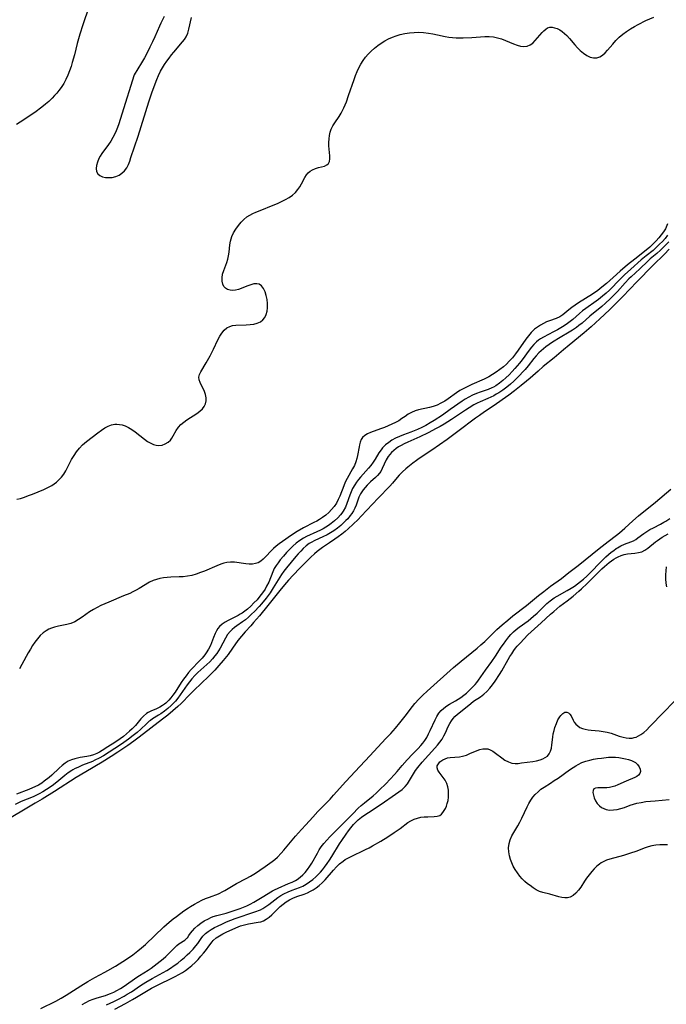
# Model space of a CAD drawing. Extents: x 1663120 to 1671322, y 2781009 to 2789211.
# Drawn here: x 1664583 to 1664847, y 2784413 to 2784816 of the extents above; entities that cross this region are included whole.
import ezdxf

# ---------------------------------------------------------------- set-up
doc = ezdxf.new("R2010")
doc.units = 0

msp = doc.modelspace()

# ---------------------------------------------------------------- linework, layer by layer
at = {"layer": 'WIL_018_Contours', "color": 0}
for points in [[(1664611.19, 2784821.04, 232), (1664608.69, 2784813.8, 232), (1664607.51, 2784810.03, 232), (1664606.97, 2784808.13, 232), (1664606.47, 2784806.22, 232), (1664605.3, 2784801.49, 232), (1664604.43, 2784798.35, 232), (1664603.96, 2784796.8, 232), (1664603.32, 2784794.96, 232), (1664602.62, 2784793.16, 232), (1664601.83, 2784791.42, 232), (1664600.94, 2784789.75, 232), (1664600.44, 2784788.93, 232), (1664599.91, 2784788.14, 232), (1664598.99, 2784786.95, 232), (1664598.09, 2784785.89, 232), (1664597.15, 2784784.85, 232), (1664596.18, 2784783.83, 232), (1664594.82, 2784782.48, 232), (1664593.45, 2784781.28, 232), (1664592, 2784780.13, 232), (1664589.06, 2784777.98, 232), (1664587.59, 2784776.95, 232), (1664584.61, 2784774.94, 232), (1664581.56, 2784773.01, 232)], [(1664581.81, 2784619.73, 232), (1664583.26, 2784620.08, 232), (1664584.9, 2784620.6, 232), (1664586.56, 2784621.21, 232), (1664588.22, 2784621.87, 232), (1664592.74, 2784623.76, 232), (1664594.41, 2784624.52, 232), (1664596.01, 2784625.38, 232), (1664597.02, 2784626.05, 232), (1664597.98, 2784626.78, 232), (1664599.09, 2784627.75, 232), (1664600.08, 2784628.8, 232), (1664600.94, 2784629.93, 232), (1664601.74, 2784631.32, 232), (1664603.28, 2784634.38, 232), (1664604.17, 2784635.99, 232), (1664605.14, 2784637.58, 232), (1664606.19, 2784639.13, 232), (1664607.33, 2784640.6, 232), (1664608.58, 2784641.96, 232), (1664609.37, 2784642.7, 232), (1664610.2, 2784643.39, 232), (1664614.9, 2784646.96, 232), (1664616.33, 2784647.98, 232), (1664617.77, 2784648.9, 232), (1664619.1, 2784649.59, 232), (1664620.44, 2784650.11, 232), (1664621.8, 2784650.4, 232), (1664622.66, 2784650.45, 232), (1664623.77, 2784650.37, 232), (1664624.89, 2784650.15, 232), (1664626, 2784649.79, 232), (1664627.44, 2784649.09, 232), (1664628.85, 2784648.21, 232), (1664630.15, 2784647.26, 232), (1664633.98, 2784644.25, 232), (1664635.26, 2784643.36, 232), (1664636.56, 2784642.62, 232), (1664637.67, 2784642.14, 232), (1664638.79, 2784641.84, 232), (1664639.89, 2784641.73, 232), (1664641.22, 2784641.89, 232), (1664642.47, 2784642.35, 232), (1664643.61, 2784643.04, 232), (1664644.59, 2784643.96, 232), (1664645.2, 2784644.75, 232), (1664645.73, 2784645.62, 232), (1664646.95, 2784647.87, 232), (1664647.81, 2784649.16, 232), (1664648.82, 2784650.25, 232), (1664649.99, 2784651.25, 232), (1664651.28, 2784652.18, 232), (1664655.32, 2784654.85, 232), (1664656.55, 2784655.77, 232), (1664657.63, 2784656.76, 232), (1664658.41, 2784657.71, 232), (1664658.95, 2784658.75, 232), (1664659.23, 2784659.97, 232), (1664659.23, 2784661.24, 232), (1664658.97, 2784662.53, 232), (1664658.49, 2784663.82, 232), (1664656.68, 2784667.48, 232), (1664656.29, 2784668.63, 232), (1664656.19, 2784669.73, 232), (1664656.45, 2784670.77, 232), (1664656.97, 2784671.82, 232), (1664659.24, 2784675.54, 232), (1664660.87, 2784678.46, 232), (1664662.22, 2784681.14, 232), (1664664.03, 2784684.99, 232), (1664664.8, 2784686.45, 232), (1664665.64, 2784687.74, 232), (1664666.59, 2784688.87, 232), (1664667.64, 2784689.8, 232), (1664668.81, 2784690.46, 232), (1664670.01, 2784690.8, 232), (1664671.3, 2784690.95, 232), (1664675.62, 2784691.05, 232), (1664677.17, 2784691.18, 232), (1664678.67, 2784691.41, 232), (1664680.08, 2784691.78, 232), (1664681.35, 2784692.32, 232), (1664682.42, 2784693.07, 232), (1664683.22, 2784694.07, 232), (1664683.78, 2784695.28, 232), (1664684.15, 2784696.62, 232), (1664684.33, 2784698.07, 232), (1664684.31, 2784699.74, 232), (1664684.12, 2784701.43, 232), (1664683.76, 2784703.06, 232), (1664683.27, 2784704.58, 232), (1664682.63, 2784705.91, 232), (1664681.84, 2784706.98, 232), (1664680.86, 2784707.66, 232), (1664679.85, 2784707.87, 232), (1664678.71, 2784707.79, 232), (1664677.48, 2784707.5, 232), (1664676.2, 2784707.08, 232), (1664672.4, 2784705.6, 232), (1664671.18, 2784705.26, 232), (1664670.01, 2784705.11, 232), (1664668.95, 2784705.21, 232), (1664667.98, 2784705.53, 232), (1664667.14, 2784706.06, 232), (1664666.46, 2784706.77, 232), (1664665.98, 2784707.72, 232), (1664665.72, 2784708.98, 232), (1664665.71, 2784710.37, 232), (1664665.94, 2784711.82, 232), (1664666.4, 2784713.37, 232), (1664667.58, 2784716.57, 232), (1664668.01, 2784717.92, 232), (1664668.35, 2784719.31, 232), (1664668.59, 2784720.79, 232), (1664668.93, 2784723.78, 232), (1664669.17, 2784725.26, 232), (1664669.39, 2784726.22, 232), (1664669.69, 2784727.16, 232), (1664670.4, 2784728.76, 232), (1664671.31, 2784730.28, 232), (1664672.37, 2784731.73, 232), (1664673.53, 2784733.09, 232), (1664674.65, 2784734.21, 232), (1664675.86, 2784735.21, 232), (1664677, 2784735.94, 232), (1664678.22, 2784736.58, 232), (1664679.5, 2784737.16, 232), (1664681.24, 2784737.88, 232), (1664686.63, 2784739.97, 232), (1664688.41, 2784740.72, 232), (1664690.04, 2784741.48, 232), (1664691.61, 2784742.3, 232), (1664693.1, 2784743.2, 232), (1664694.49, 2784744.18, 232), (1664695.72, 2784745.27, 232), (1664696.7, 2784746.38, 232), (1664697.54, 2784747.56, 232), (1664698.25, 2784748.82, 232), (1664699.53, 2784751.3, 232), (1664700.26, 2784752.42, 232), (1664700.96, 2784753.23, 232), (1664701.76, 2784753.93, 232), (1664702.63, 2784754.49, 232), (1664703.87, 2784755.03, 232), (1664705.15, 2784755.41, 232), (1664706.41, 2784755.71, 232), (1664707.57, 2784756.04, 232), (1664708.55, 2784756.47, 232), (1664709.27, 2784757.1, 232), (1664709.64, 2784757.92, 232), (1664709.78, 2784758.96, 232), (1664709.77, 2784760.14, 232), (1664709.42, 2784764.29, 232), (1664709.39, 2784765.69, 232), (1664709.45, 2784767.1, 232), (1664709.62, 2784768.5, 232), (1664709.91, 2784769.86, 232), (1664710.36, 2784771.17, 232), (1664711.02, 2784772.5, 232), (1664711.83, 2784773.77, 232), (1664713.59, 2784776.3, 232), (1664714.42, 2784777.64, 232), (1664715.01, 2784778.75, 232), (1664715.55, 2784779.91, 232), (1664716.54, 2784782.33, 232), (1664717.47, 2784784.84, 232), (1664719.7, 2784791.45, 232), (1664720.3, 2784793.08, 232), (1664720.95, 2784794.69, 232), (1664721.68, 2784796.26, 232), (1664722.49, 2784797.73, 232), (1664723.39, 2784799.15, 232), (1664724.37, 2784800.5, 232), (1664725.45, 2784801.78, 232), (1664726.67, 2784803.03, 232), (1664727.99, 2784804.2, 232), (1664729.37, 2784805.28, 232), (1664730.81, 2784806.29, 232), (1664732.32, 2784807.21, 232), (1664733.82, 2784808, 232), (1664735.37, 2784808.7, 232), (1664736.96, 2784809.31, 232), (1664738.58, 2784809.81, 232), (1664740.46, 2784810.24, 232), (1664742.37, 2784810.53, 232), (1664744.29, 2784810.7, 232), (1664746.23, 2784810.73, 232), (1664748.15, 2784810.62, 232), (1664750.07, 2784810.39, 232), (1664751.97, 2784810.09, 232), (1664753.86, 2784809.72, 232), (1664756.93, 2784809.06, 232), (1664758.45, 2784808.78, 232), (1664759.97, 2784808.57, 232), (1664761.41, 2784808.48, 232), (1664764.28, 2784808.47, 232), (1664767.89, 2784808.57, 232), (1664769.68, 2784808.68, 232), (1664773.22, 2784808.98, 232), (1664774.96, 2784809, 232), (1664776.67, 2784808.84, 232), (1664778.35, 2784808.5, 232), (1664780, 2784808.03, 232), (1664781.6, 2784807.45, 232), (1664784.93, 2784805.96, 232), (1664786.39, 2784805.42, 232), (1664787.82, 2784805.04, 232), (1664789.19, 2784804.9, 232), (1664790.49, 2784805.06, 232), (1664791.66, 2784805.57, 232), (1664792.75, 2784806.36, 232), (1664793.78, 2784807.33, 232), (1664794.75, 2784808.41, 232), (1664796.6, 2784810.6, 232), (1664797.33, 2784811.39, 232), (1664798.07, 2784812.05, 232), (1664798.88, 2784812.53, 232), (1664799.77, 2784812.77, 232), (1664800.73, 2784812.79, 232), (1664801.74, 2784812.62, 232), (1664802.77, 2784812.27, 232), (1664803.81, 2784811.77, 232), (1664804.82, 2784811.11, 232), (1664805.82, 2784810.3, 232), (1664806.77, 2784809.38, 232), (1664807.86, 2784808.18, 232), (1664809.98, 2784805.66, 232), (1664811.06, 2784804.42, 232), (1664812.19, 2784803.28, 232), (1664813.52, 2784802.17, 232), (1664814.9, 2784801.26, 232), (1664816.3, 2784800.6, 232), (1664817.68, 2784800.24, 232), (1664819.02, 2784800.26, 232), (1664820.17, 2784800.68, 232), (1664821.27, 2784801.42, 232), (1664822.34, 2784802.37, 232), (1664823.4, 2784803.48, 232), (1664825.57, 2784805.95, 232), (1664826.83, 2784807.34, 232), (1664828.17, 2784808.69, 232), (1664829.6, 2784809.95, 232), (1664831.11, 2784811.07, 232), (1664832.7, 2784812.1, 232), (1664834.35, 2784813.06, 232), (1664835.92, 2784813.91, 232), (1664839.09, 2784815.5, 232), (1664842.25, 2784816.95, 232)], [(1664629.71, 2784793.28, 230), (1664624.7, 2784777.19, 230), (1664623.41, 2784773.23, 230), (1664622.93, 2784771.85, 230), (1664622.41, 2784770.49, 230), (1664621.83, 2784769.17, 230), (1664621.04, 2784767.67, 230), (1664620.16, 2784766.22, 230), (1664619.22, 2784764.82, 230), (1664616.57, 2784761.1, 230), (1664615.89, 2784760.09, 230), (1664615.31, 2784759.07, 230), (1664614.72, 2784757.67, 230), (1664614.35, 2784756.28, 230), (1664614.23, 2784754.97, 230), (1664614.37, 2784753.78, 230), (1664614.84, 2784752.8, 230), (1664615.65, 2784752.1, 230), (1664616.73, 2784751.63, 230), (1664618, 2784751.36, 230), (1664619.38, 2784751.28, 230), (1664620.8, 2784751.38, 230), (1664622.21, 2784751.7, 230), (1664623.55, 2784752.25, 230), (1664624.74, 2784753.05, 230), (1664625.79, 2784754.09, 230), (1664626.68, 2784755.31, 230), (1664627.36, 2784756.6, 230), (1664627.93, 2784757.99, 230), (1664628.44, 2784759.46, 230), (1664631.4, 2784768.27, 230), (1664635.79, 2784782.32, 230), (1664636.99, 2784785.99, 230), (1664638.28, 2784789.61, 230), (1664638.98, 2784791.39, 230), (1664639.73, 2784793.13, 230), (1664640.57, 2784794.82, 230), (1664641.36, 2784796.23, 230), (1664642.21, 2784797.59, 230), (1664643.11, 2784798.92, 230), (1664644.05, 2784800.21, 230), (1664645.03, 2784801.47, 230), (1664645.96, 2784802.59, 230), (1664649.58, 2784806.83, 230), (1664650.35, 2784807.86, 230), (1664651, 2784808.94, 230), (1664651.64, 2784810.43, 230), (1664652.11, 2784812.01, 230), (1664653.23, 2784816.76, 230)], [(1664642.01, 2784817.19, 230), (1664640.67, 2784814.49, 230), (1664640.1, 2784813.24, 230), (1664638.21, 2784808.84, 230), (1664637.26, 2784806.79, 230), (1664636.2, 2784804.6, 230), (1664635.08, 2784802.38, 230), (1664633.92, 2784800.23, 230), (1664632.77, 2784798.24, 230), (1664629.71, 2784793.28, 230)], [(1664847.95, 2784732.38, 232), (1664847.36, 2784730.98, 232), (1664847.05, 2784730.38, 232), (1664846.26, 2784729.09, 232), (1664845.36, 2784727.83, 232), (1664844.37, 2784726.62, 232), (1664843.3, 2784725.44, 232), (1664842.17, 2784724.31, 232), (1664840.64, 2784722.9, 232), (1664838.45, 2784721.11, 232), (1664834.49, 2784718, 232), (1664831.55, 2784715.59, 232), (1664828.58, 2784713.06, 232), (1664825.66, 2784710.48, 232), (1664822.94, 2784708.03, 232), (1664821.07, 2784706.44, 232), (1664819.37, 2784705.13, 232), (1664817.21, 2784703.64, 232), (1664811.45, 2784700.02, 232), (1664810.08, 2784699.12, 232), (1664808.78, 2784698.21, 232), (1664807.56, 2784697.28, 232), (1664805.86, 2784695.82, 232), (1664805.02, 2784695.14, 232), (1664804.25, 2784694.61, 232), (1664803.8, 2784694.34, 232), (1664802.42, 2784693.68, 232), (1664799.64, 2784692.76, 232), (1664798.41, 2784692.27, 232), (1664797.18, 2784691.67, 232), (1664795.96, 2784690.97, 232), (1664794.77, 2784690.19, 232), (1664793.55, 2784689.28, 232), (1664792.1, 2784687.89, 232), (1664790.98, 2784686.57, 232), (1664789.91, 2784685.16, 232), (1664786.8, 2784680.67, 232), (1664785.72, 2784679.18, 232), (1664784.5, 2784677.65, 232), (1664783.2, 2784676.19, 232), (1664782.02, 2784675, 232), (1664780.78, 2784673.88, 232), (1664779.36, 2784672.77, 232), (1664777.87, 2784671.73, 232), (1664776.34, 2784670.77, 232), (1664774.78, 2784669.87, 232), (1664772.9, 2784668.89, 232), (1664767.85, 2784666.61, 232), (1664766.19, 2784665.84, 232), (1664764.57, 2784665.03, 232), (1664763.01, 2784664.16, 232), (1664761.53, 2784663.22, 232), (1664758.24, 2784660.82, 232), (1664756.77, 2784659.86, 232), (1664755.24, 2784658.99, 232), (1664753.66, 2784658.22, 232), (1664752.04, 2784657.61, 232), (1664750.56, 2784657.21, 232), (1664746.1, 2784656.29, 232), (1664744.68, 2784655.87, 232), (1664743.24, 2784655.27, 232), (1664741.88, 2784654.52, 232), (1664740.57, 2784653.63, 232), (1664739.28, 2784652.7, 232), (1664737.95, 2784651.82, 232), (1664736.59, 2784651.08, 232), (1664735.17, 2784650.42, 232), (1664732.13, 2784649.13, 232), (1664730.54, 2784648.49, 232), (1664726.37, 2784647.01, 232), (1664725.14, 2784646.46, 232), (1664724.06, 2784645.81, 232), (1664723.18, 2784645, 232), (1664722.62, 2784644.12, 232), (1664722.22, 2784643.12, 232), (1664721.91, 2784642.01, 232), (1664721.72, 2784641.15, 232), (1664721.09, 2784637.66, 232), (1664720.8, 2784636.34, 232), (1664720.41, 2784635.04, 232), (1664719.8, 2784633.6, 232), (1664719.08, 2784632.19, 232), (1664716.87, 2784628.22, 232), (1664716.11, 2784626.69, 232), (1664715.51, 2784625.28, 232), (1664713.85, 2784620.99, 232), (1664713.22, 2784619.59, 232), (1664712.44, 2784618.14, 232), (1664711.54, 2784616.77, 232), (1664710.52, 2784615.5, 232), (1664709.35, 2784614.31, 232), (1664708.08, 2784613.24, 232), (1664706.73, 2784612.24, 232), (1664705.6, 2784611.5, 232), (1664704.44, 2784610.8, 232), (1664703.26, 2784610.16, 232), (1664698.98, 2784608.02, 232), (1664696.35, 2784606.5, 232), (1664694.08, 2784605.01, 232), (1664690.37, 2784602.42, 232), (1664689.11, 2784601.5, 232), (1664687.89, 2784600.54, 232), (1664686.75, 2784599.55, 232), (1664685.71, 2784598.53, 232), (1664683.78, 2784596.5, 232), (1664682.48, 2784595.23, 232), (1664681.49, 2784594.38, 232), (1664680.45, 2784593.73, 232), (1664679.34, 2784593.39, 232), (1664678.12, 2784593.24, 232), (1664676.81, 2784593.25, 232), (1664675.45, 2784593.36, 232), (1664670.81, 2784593.96, 232), (1664669.2, 2784594.02, 232), (1664667.63, 2784593.89, 232), (1664666.4, 2784593.58, 232), (1664665.16, 2784593.14, 232), (1664663.57, 2784592.51, 232), (1664658.56, 2784590.38, 232), (1664656.83, 2784589.71, 232), (1664655.07, 2784589.11, 232), (1664653.27, 2784588.61, 232), (1664651.57, 2784588.28, 232), (1664649.85, 2784588.06, 232), (1664648.15, 2784587.95, 232), (1664644.75, 2784587.82, 232), (1664643.24, 2784587.72, 232), (1664641.75, 2784587.56, 232), (1664640.3, 2784587.32, 232), (1664638.88, 2784586.98, 232), (1664637.53, 2784586.51, 232), (1664636, 2784585.77, 232), (1664631.82, 2784583.25, 232), (1664630.55, 2784582.54, 232), (1664629.26, 2784581.87, 232), (1664627.93, 2784581.23, 232), (1664625.44, 2784580.18, 232), (1664619.32, 2784577.7, 232), (1664617.71, 2784577.01, 232), (1664616.12, 2784576.29, 232), (1664614.57, 2784575.51, 232), (1664613.07, 2784574.67, 232), (1664611.48, 2784573.66, 232), (1664608.45, 2784571.52, 232), (1664606.95, 2784570.51, 232), (1664605.43, 2784569.63, 232), (1664603.86, 2784568.93, 232), (1664602.21, 2784568.46, 232), (1664598.81, 2784567.84, 232), (1664597.12, 2784567.45, 232), (1664595.93, 2784567.05, 232), (1664594.78, 2784566.54, 232), (1664593.68, 2784565.93, 232), (1664592.46, 2784565.04, 232), (1664591.33, 2784564.01, 232), (1664590.18, 2784562.69, 232), (1664589.12, 2784561.24, 232), (1664588.18, 2784559.86, 232), (1664587.27, 2784558.42, 232), (1664586.39, 2784556.95, 232), (1664585.53, 2784555.45, 232), (1664582.8, 2784550.37, 232)], [(1664848.39, 2784725.05, 228), (1664847.22, 2784723.76, 228), (1664845.99, 2784722.51, 228), (1664845.05, 2784721.61, 228), (1664843.58, 2784720.31, 228), (1664840.84, 2784718.05, 228), (1664839.86, 2784717.18, 228), (1664836.53, 2784713.97, 228), (1664833.02, 2784710.77, 228), (1664832.15, 2784709.94, 228), (1664830.54, 2784708.26, 228), (1664827.38, 2784704.72, 228), (1664825.96, 2784703.17, 228), (1664824.5, 2784701.7, 228), (1664822.58, 2784699.92, 228), (1664821, 2784698.55, 228), (1664816.15, 2784694.57, 228), (1664812.93, 2784691.81, 228), (1664811.66, 2784690.78, 228), (1664810.63, 2784690, 228), (1664809.03, 2784688.9, 228), (1664807.74, 2784688.09, 228), (1664803.99, 2784685.89, 228), (1664800.92, 2784683.97, 228), (1664799.43, 2784682.98, 228), (1664798.16, 2784682.09, 228), (1664797.15, 2784681.31, 228), (1664796.18, 2784680.47, 228), (1664795.25, 2784679.58, 228), (1664794.22, 2784678.46, 228), (1664793.24, 2784677.29, 228), (1664790.88, 2784674.28, 228), (1664789.66, 2784672.8, 228), (1664788.78, 2784671.8, 228), (1664787.39, 2784670.34, 228), (1664785.09, 2784668.07, 228), (1664783.68, 2784666.77, 228), (1664782.22, 2784665.55, 228), (1664780.61, 2784664.35, 228), (1664778.93, 2784663.26, 228), (1664777.88, 2784662.66, 228), (1664776.8, 2784662.1, 228), (1664774.43, 2784660.97, 228), (1664771.27, 2784659.59, 228), (1664769.99, 2784658.98, 228), (1664768.73, 2784658.32, 228), (1664766.71, 2784657.11, 228), (1664765.27, 2784656.2, 228), (1664759.49, 2784652.37, 228), (1664758.01, 2784651.42, 228), (1664756.5, 2784650.49, 228), (1664754.89, 2784649.54, 228), (1664753.26, 2784648.63, 228), (1664749.95, 2784646.9, 228), (1664746.6, 2784645.3, 228), (1664741.66, 2784643.06, 228), (1664740.25, 2784642.37, 228), (1664738.9, 2784641.66, 228), (1664737.93, 2784641.11, 228), (1664736.88, 2784640.43, 228), (1664735.91, 2784639.69, 228), (1664735.05, 2784638.92, 228), (1664734.27, 2784638.09, 228), (1664733.6, 2784637.21, 228), (1664732.8, 2784635.81, 228), (1664731.25, 2784632.26, 228), (1664730.63, 2784631.14, 228), (1664730.14, 2784630.44, 228), (1664729.31, 2784629.49, 228), (1664728.39, 2784628.59, 228), (1664726.43, 2784626.83, 228), (1664725.02, 2784625.48, 228), (1664724.18, 2784624.58, 228), (1664723.4, 2784623.64, 228), (1664722.81, 2784622.83, 228), (1664722.28, 2784621.99, 228), (1664721.62, 2784620.6, 228), (1664720.49, 2784617.28, 228), (1664720.01, 2784616.14, 228), (1664719.42, 2784615.02, 228), (1664718.74, 2784613.92, 228), (1664718.12, 2784613.06, 228), (1664717.08, 2784611.79, 228), (1664716.33, 2784610.98, 228), (1664715.55, 2784610.19, 228), (1664714.25, 2784609.01, 228), (1664712.88, 2784607.89, 228), (1664711.44, 2784606.86, 228), (1664710.09, 2784605.99, 228), (1664708.71, 2784605.21, 228), (1664706.85, 2784604.32, 228), (1664703.7, 2784602.87, 228), (1664702.2, 2784602.07, 228), (1664701.38, 2784601.57, 228), (1664700.11, 2784600.66, 228), (1664698.93, 2784599.62, 228), (1664697.87, 2784598.56, 228), (1664696.85, 2784597.42, 228), (1664695.86, 2784596.26, 228), (1664692.07, 2784591.69, 228), (1664690.98, 2784590.29, 228), (1664690.06, 2784589.01, 228), (1664686.62, 2784583.44, 228), (1664685.34, 2784581.51, 228), (1664683.73, 2784579.31, 228), (1664681.81, 2784576.96, 228), (1664680.81, 2784575.82, 228), (1664679, 2784573.88, 228), (1664677.8, 2784572.68, 228), (1664676.56, 2784571.53, 228), (1664675.28, 2784570.47, 228), (1664674.11, 2784569.6, 228), (1664671.75, 2784567.98, 228), (1664670.75, 2784567.26, 228), (1664669.81, 2784566.5, 228), (1664668.96, 2784565.66, 228), (1664667.97, 2784564.38, 228), (1664667.11, 2784562.96, 228), (1664664.91, 2784558.79, 228), (1664664.26, 2784557.71, 228), (1664663.55, 2784556.66, 228), (1664662.78, 2784555.64, 228), (1664661.77, 2784554.44, 228), (1664660.68, 2784553.3, 228), (1664659.53, 2784552.2, 228), (1664655.84, 2784548.86, 228), (1664654.57, 2784547.62, 228), (1664653.37, 2784546.31, 228), (1664652.37, 2784545.09, 228), (1664651.42, 2784543.83, 228), (1664648.57, 2784539.7, 228), (1664647.62, 2784538.42, 228), (1664646.63, 2784537.19, 228), (1664645.79, 2784536.27, 228), (1664644.92, 2784535.4, 228), (1664643.57, 2784534.18, 228), (1664642.16, 2784533.06, 228), (1664640.71, 2784532.03, 228), (1664639.74, 2784531.41, 228), (1664637.26, 2784529.92, 228), (1664636.36, 2784529.28, 228), (1664635.91, 2784528.93, 228), (1664634.75, 2784527.92, 228), (1664632.46, 2784525.74, 228), (1664630.94, 2784524.39, 228), (1664629.35, 2784523.08, 228), (1664627.44, 2784521.63, 228), (1664624.6, 2784519.61, 228), (1664621.87, 2784517.77, 228), (1664617.22, 2784514.85, 228), (1664615.44, 2784513.82, 228), (1664613.67, 2784512.95, 228), (1664612.65, 2784512.51, 228), (1664608.61, 2784510.93, 228), (1664606.7, 2784510.08, 228), (1664605.66, 2784509.58, 228), (1664604.64, 2784509.04, 228), (1664604.24, 2784508.8, 228), (1664602.76, 2784507.8, 228), (1664601.34, 2784506.69, 228), (1664598.07, 2784504.05, 228), (1664596.14, 2784502.58, 228), (1664593.82, 2784500.95, 228), (1664592.38, 2784500.04, 228), (1664590.9, 2784499.21, 228), (1664590.05, 2784498.78, 228), (1664588.42, 2784498.07, 228), (1664583.47, 2784496.04, 228), (1664581.05, 2784494.93, 228)], [(1664847.94, 2784727.72, 230), (1664846.92, 2784726.44, 230), (1664845.84, 2784725.21, 230), (1664844.69, 2784724.02, 230), (1664842.9, 2784722.33, 230), (1664841.98, 2784721.53, 230), (1664839.21, 2784719.32, 230), (1664837.17, 2784717.63, 230), (1664832.91, 2784713.89, 230), (1664830.33, 2784711.56, 230), (1664829.07, 2784710.34, 230), (1664827.84, 2784709.11, 230), (1664824.84, 2784705.95, 230), (1664824.11, 2784705.23, 230), (1664822.75, 2784703.99, 230), (1664821.36, 2784702.8, 230), (1664819.72, 2784701.51, 230), (1664818.69, 2784700.74, 230), (1664814.53, 2784697.78, 230), (1664813.19, 2784696.77, 230), (1664811.92, 2784695.73, 230), (1664809.16, 2784693.27, 230), (1664808.12, 2784692.42, 230), (1664806.97, 2784691.57, 230), (1664805.61, 2784690.67, 230), (1664802.93, 2784689.09, 230), (1664801.31, 2784688.2, 230), (1664797.2, 2784686.09, 230), (1664795.96, 2784685.35, 230), (1664795.15, 2784684.77, 230), (1664794.37, 2784684.13, 230), (1664793.29, 2784683.09, 230), (1664792.27, 2784681.95, 230), (1664791.3, 2784680.75, 230), (1664788.4, 2784676.82, 230), (1664787.33, 2784675.43, 230), (1664785.5, 2784673.28, 230), (1664784.31, 2784671.96, 230), (1664783.08, 2784670.67, 230), (1664781.83, 2784669.43, 230), (1664780.53, 2784668.26, 230), (1664779.19, 2784667.17, 230), (1664777.62, 2784666.11, 230), (1664776.71, 2784665.61, 230), (1664776.03, 2784665.28, 230), (1664774.48, 2784664.65, 230), (1664771.3, 2784663.55, 230), (1664769.71, 2784662.96, 230), (1664768.15, 2784662.29, 230), (1664766.64, 2784661.54, 230), (1664765.19, 2784660.7, 230), (1664763.88, 2784659.82, 230), (1664759.06, 2784656.39, 230), (1664755.83, 2784654.14, 230), (1664752.52, 2784651.97, 230), (1664750.83, 2784650.94, 230), (1664749.11, 2784649.97, 230), (1664747.4, 2784649.09, 230), (1664745.66, 2784648.29, 230), (1664742.91, 2784647.19, 230), (1664739.85, 2784646.08, 230), (1664738.21, 2784645.44, 230), (1664736.62, 2784644.71, 230), (1664735.19, 2784643.89, 230), (1664733.85, 2784642.97, 230), (1664732.6, 2784641.95, 230), (1664731.35, 2784640.71, 230), (1664730.73, 2784639.96, 230), (1664729.86, 2784638.73, 230), (1664728.33, 2784636.13, 230), (1664727.57, 2784634.92, 230), (1664726.57, 2784633.6, 230), (1664725.55, 2784632.4, 230), (1664722.31, 2784628.75, 230), (1664721.49, 2784627.75, 230), (1664720.71, 2784626.73, 230), (1664719.98, 2784625.67, 230), (1664719.1, 2784624.15, 230), (1664718.47, 2784622.81, 230), (1664717.93, 2784621.44, 230), (1664716.72, 2784617.99, 230), (1664716.12, 2784616.5, 230), (1664715.22, 2784614.85, 230), (1664714.71, 2784614.09, 230), (1664714.15, 2784613.37, 230), (1664713.01, 2784612.1, 230), (1664711.75, 2784610.91, 230), (1664710.39, 2784609.81, 230), (1664709.29, 2784609.02, 230), (1664708.14, 2784608.29, 230), (1664707.04, 2784607.65, 230), (1664705.91, 2784607.05, 230), (1664704.46, 2784606.36, 230), (1664700.27, 2784604.49, 230), (1664699.04, 2784603.85, 230), (1664697.51, 2784602.88, 230), (1664696.07, 2784601.76, 230), (1664694.69, 2784600.55, 230), (1664693.37, 2784599.26, 230), (1664692.11, 2784597.91, 230), (1664690.8, 2784596.41, 230), (1664689.53, 2784594.89, 230), (1664688.63, 2784593.75, 230), (1664687.79, 2784592.58, 230), (1664687.06, 2784591.37, 230), (1664686.42, 2784590.03, 230), (1664684.76, 2784585.84, 230), (1664683.91, 2784584.13, 230), (1664683.26, 2784583.01, 230), (1664682.26, 2784581.51, 230), (1664681.16, 2784580.06, 230), (1664679.99, 2784578.65, 230), (1664678.75, 2784577.31, 230), (1664677.46, 2784576.02, 230), (1664676.1, 2784574.81, 230), (1664674.96, 2784573.9, 230), (1664673.97, 2784573.2, 230), (1664673.14, 2784572.69, 230), (1664672.3, 2784572.21, 230), (1664668.18, 2784570.16, 230), (1664666.9, 2784569.44, 230), (1664665.72, 2784568.65, 230), (1664664.69, 2784567.72, 230), (1664663.97, 2784566.83, 230), (1664663.36, 2784565.85, 230), (1664662.82, 2784564.79, 230), (1664662.17, 2784563.22, 230), (1664660.9, 2784559.96, 230), (1664660.14, 2784558.36, 230), (1664659.22, 2784556.87, 230), (1664658.61, 2784556.04, 230), (1664657.58, 2784554.8, 230), (1664656.51, 2784553.61, 230), (1664653.12, 2784550.04, 230), (1664652.02, 2784548.82, 230), (1664650.97, 2784547.55, 230), (1664649.92, 2784546.15, 230), (1664649.03, 2784544.82, 230), (1664646.47, 2784540.82, 230), (1664645.59, 2784539.54, 230), (1664644.78, 2784538.49, 230), (1664643.91, 2784537.5, 230), (1664643.43, 2784537.02, 230), (1664642.69, 2784536.34, 230), (1664642.17, 2784535.93, 230), (1664641.38, 2784535.36, 230), (1664640.28, 2784534.69, 230), (1664638.86, 2784534.03, 230), (1664636.59, 2784533.1, 230), (1664635.51, 2784532.54, 230), (1664634.79, 2784532.06, 230), (1664633.59, 2784531.04, 230), (1664632.47, 2784529.86, 230), (1664630.25, 2784527.26, 230), (1664628.95, 2784525.84, 230), (1664627.89, 2784524.83, 230), (1664626.66, 2784523.77, 230), (1664625.36, 2784522.76, 230), (1664624.02, 2784521.77, 230), (1664621.9, 2784520.29, 230), (1664619.02, 2784518.43, 230), (1664616.61, 2784516.94, 230), (1664615.53, 2784516.31, 230), (1664614.43, 2784515.75, 230), (1664613.78, 2784515.48, 230), (1664613.04, 2784515.21, 230), (1664611.72, 2784514.85, 230), (1664610.38, 2784514.57, 230), (1664607.68, 2784514.09, 230), (1664605.43, 2784513.57, 230), (1664604.15, 2784513.18, 230), (1664602.81, 2784512.61, 230), (1664601.5, 2784511.8, 230), (1664600.27, 2784510.84, 230), (1664599.09, 2784509.77, 230), (1664596.11, 2784506.9, 230), (1664594.94, 2784505.89, 230), (1664592.94, 2784504.38, 230), (1664591.93, 2784503.67, 230), (1664590.56, 2784502.81, 230), (1664589.13, 2784502.05, 230), (1664588.22, 2784501.63, 230), (1664586.62, 2784500.97, 230), (1664581.63, 2784499.16, 230)], [(1664848.55, 2784722.02, 226), (1664846.63, 2784720, 226), (1664841.96, 2784715.36, 226), (1664835.37, 2784708.7, 226), (1664829.62, 2784702.7, 226), (1664826.95, 2784699.95, 226), (1664824.14, 2784697.19, 226), (1664820.27, 2784693.56, 226), (1664816.65, 2784690.3, 226), (1664813.77, 2784687.79, 226), (1664807.64, 2784682.8, 226), (1664805.34, 2784680.89, 226), (1664801.52, 2784677.63, 226), (1664797.05, 2784674, 226), (1664794.93, 2784672.18, 226), (1664791.66, 2784669.25, 226), (1664790.24, 2784668.03, 226), (1664788.06, 2784666.24, 226), (1664785.28, 2784664.04, 226), (1664783.06, 2784662.37, 226), (1664780.28, 2784660.36, 226), (1664777.04, 2784658.12, 226), (1664773.09, 2784655.49, 226), (1664770.94, 2784653.97, 226), (1664769.39, 2784652.84, 226), (1664762.2, 2784647.43, 226), (1664757.77, 2784644.21, 226), (1664751.53, 2784639.88, 226), (1664746.32, 2784636.39, 226), (1664745.25, 2784635.64, 226), (1664743.69, 2784634.48, 226), (1664741.7, 2784632.88, 226), (1664740.86, 2784632.17, 226), (1664739.55, 2784631, 226), (1664738.16, 2784629.62, 226), (1664737.29, 2784628.67, 226), (1664735.39, 2784626.35, 226), (1664734.28, 2784625.1, 226), (1664729.54, 2784620.19, 226), (1664722.65, 2784612.77, 226), (1664721.37, 2784611.45, 226), (1664719.36, 2784609.51, 226), (1664717.31, 2784607.66, 226), (1664715.99, 2784606.54, 226), (1664714.62, 2784605.43, 226), (1664713.24, 2784604.38, 226), (1664711.83, 2784603.36, 226), (1664709.71, 2784601.89, 226), (1664706.81, 2784599.94, 226), (1664705.7, 2784599.14, 226), (1664704.61, 2784598.3, 226), (1664703.55, 2784597.43, 226), (1664702, 2784596.06, 226), (1664701, 2784595.12, 226), (1664697.49, 2784591.58, 226), (1664694.75, 2784588.73, 226), (1664692.85, 2784586.65, 226), (1664691.17, 2784584.7, 226), (1664689.31, 2784582.41, 226), (1664684.48, 2784576.31, 226), (1664680.99, 2784572.07, 226), (1664678.62, 2784569.32, 226), (1664677.42, 2784567.99, 226), (1664675.14, 2784565.56, 226), (1664673.61, 2784563.79, 226), (1664672.19, 2784561.95, 226), (1664669.99, 2784558.78, 226), (1664668.15, 2784556.27, 226), (1664666.16, 2784553.75, 226), (1664664.4, 2784551.68, 226), (1664662.68, 2784549.81, 226), (1664660.67, 2784547.75, 226), (1664656.69, 2784543.98, 226), (1664654.65, 2784542, 226), (1664652.66, 2784540.02, 226), (1664648.96, 2784536.25, 226), (1664647.64, 2784535, 226), (1664645.6, 2784533.21, 226), (1664643.51, 2784531.47, 226), (1664641.37, 2784529.76, 226), (1664631.83, 2784522.38, 226), (1664629.67, 2784520.77, 226), (1664627.11, 2784518.95, 226), (1664623.11, 2784516.27, 226), (1664620.27, 2784514.46, 226), (1664616.69, 2784512.24, 226), (1664609.95, 2784508.28, 226), (1664606.07, 2784505.91, 226), (1664597.09, 2784500.17, 226), (1664592.11, 2784497.06, 226), (1664589.31, 2784495.39, 226), (1664583.74, 2784492.16, 226), (1664577.06, 2784488.16, 226)], [(1664591.63, 2784411.46, 226), (1664597.68, 2784414.48, 226), (1664599.86, 2784415.66, 226), (1664601.98, 2784416.9, 226), (1664607.9, 2784420.69, 226), (1664610.78, 2784422.44, 226), (1664613.69, 2784424.1, 226), (1664617.73, 2784426.25, 226), (1664619.01, 2784426.96, 226), (1664622.1, 2784428.78, 226), (1664625.09, 2784430.63, 226), (1664627.07, 2784431.92, 226), (1664629.21, 2784433.43, 226), (1664631.28, 2784435.02, 226), (1664632.77, 2784436.25, 226), (1664634.34, 2784437.64, 226), (1664641.89, 2784444.85, 226), (1664644.01, 2784446.72, 226), (1664645.7, 2784448.09, 226), (1664647.04, 2784449.1, 226), (1664650.12, 2784451.33, 226), (1664651.99, 2784452.6, 226), (1664652.83, 2784453.15, 226), (1664654.43, 2784454.11, 226), (1664655.93, 2784454.92, 226), (1664657.45, 2784455.68, 226), (1664658.98, 2784456.38, 226), (1664660.52, 2784457.02, 226), (1664664.2, 2784458.39, 226), (1664664.74, 2784458.62, 226), (1664665.77, 2784459.11, 226), (1664666.78, 2784459.65, 226), (1664670.2, 2784461.72, 226), (1664671.6, 2784462.5, 226), (1664675.53, 2784464.58, 226), (1664677.34, 2784465.62, 226), (1664679.35, 2784466.85, 226), (1664681.08, 2784467.97, 226), (1664683.33, 2784469.51, 226), (1664686.13, 2784471.56, 226), (1664687.24, 2784472.44, 226), (1664688.34, 2784473.4, 226), (1664689.91, 2784474.98, 226), (1664691.01, 2784476.21, 226), (1664695.79, 2784481.87, 226), (1664698.16, 2784484.62, 226), (1664699.93, 2784486.62, 226), (1664702.76, 2784489.76, 226), (1664704.84, 2784491.95, 226), (1664707.86, 2784494.99, 226), (1664709.85, 2784497.08, 226), (1664711.31, 2784498.67, 226), (1664716.28, 2784504.25, 226), (1664720.09, 2784508.43, 226), (1664726.1, 2784514.85, 226), (1664732.75, 2784521.84, 226), (1664734.69, 2784523.95, 226), (1664736.61, 2784526.12, 226), (1664738.47, 2784528.32, 226), (1664740.62, 2784531.03, 226), (1664743.61, 2784534.99, 226), (1664744.6, 2784536.2, 226), (1664746.17, 2784537.95, 226), (1664747.81, 2784539.61, 226), (1664749.53, 2784541.21, 226), (1664760.41, 2784550.89, 226), (1664763.53, 2784553.52, 226), (1664769.98, 2784558.8, 226), (1664771.6, 2784560.19, 226), (1664773.17, 2784561.62, 226), (1664776.01, 2784564.39, 226), (1664778.15, 2784566.4, 226), (1664780.33, 2784568.38, 226), (1664782.57, 2784570.31, 226), (1664784.68, 2784572.01, 226), (1664790.21, 2784576.31, 226), (1664795.2, 2784580.41, 226), (1664797.26, 2784582.04, 226), (1664800.08, 2784584.17, 226), (1664804.49, 2784587.34, 226), (1664807.6, 2784589.71, 226), (1664811.3, 2784592.62, 226), (1664820, 2784599.63, 226), (1664823.67, 2784602.5, 226), (1664827.07, 2784605.09, 226), (1664828.25, 2784606.02, 226), (1664830.5, 2784607.93, 226), (1664833.76, 2784610.87, 226), (1664836.08, 2784612.9, 226), (1664843.03, 2784618.6, 226), (1664849.22, 2784623.85, 226)], [(1664608.52, 2784413.05, 228), (1664610.01, 2784413.88, 228), (1664611.52, 2784414.64, 228), (1664613.03, 2784415.31, 228), (1664614.55, 2784415.86, 228), (1664617.97, 2784416.8, 228), (1664618.95, 2784417.11, 228), (1664620.05, 2784417.53, 228), (1664621.38, 2784418.1, 228), (1664622.69, 2784418.76, 228), (1664624.21, 2784419.63, 228), (1664625.69, 2784420.59, 228), (1664630.8, 2784424.2, 228), (1664631.91, 2784424.92, 228), (1664635.49, 2784427.15, 228), (1664636.64, 2784427.9, 228), (1664637.95, 2784428.82, 228), (1664639.21, 2784429.78, 228), (1664640.43, 2784430.77, 228), (1664641.61, 2784431.79, 228), (1664642.64, 2784432.76, 228), (1664645.96, 2784436.04, 228), (1664647.24, 2784437.24, 228), (1664648.05, 2784437.89, 228), (1664650.45, 2784439.4, 228), (1664651.28, 2784440.15, 228), (1664651.49, 2784440.39, 228), (1664652.16, 2784441.29, 228), (1664652.81, 2784442.27, 228), (1664653.55, 2784443.25, 228), (1664654.59, 2784444.33, 228), (1664655.81, 2784445.37, 228), (1664657.07, 2784446.33, 228), (1664658.42, 2784447.24, 228), (1664660.09, 2784448.18, 228), (1664661.05, 2784448.62, 228), (1664662.04, 2784449, 228), (1664663.49, 2784449.45, 228), (1664667.39, 2784450.47, 228), (1664670.25, 2784451.34, 228), (1664673.09, 2784452.32, 228), (1664674.49, 2784452.86, 228), (1664675.86, 2784453.45, 228), (1664677.2, 2784454.1, 228), (1664678.74, 2784454.95, 228), (1664682.11, 2784456.95, 228), (1664686.27, 2784459.51, 228), (1664687.18, 2784460, 228), (1664688.59, 2784460.68, 228), (1664692.92, 2784462.5, 228), (1664694.33, 2784463.14, 228), (1664695.69, 2784463.83, 228), (1664696.39, 2784464.25, 228), (1664697.59, 2784465.09, 228), (1664698.7, 2784466.06, 228), (1664699.73, 2784467.13, 228), (1664700.67, 2784468.32, 228), (1664701.54, 2784469.59, 228), (1664702.36, 2784470.92, 228), (1664704.68, 2784474.98, 228), (1664705.46, 2784476.28, 228), (1664706.3, 2784477.56, 228), (1664707.38, 2784478.98, 228), (1664708.56, 2784480.35, 228), (1664709.79, 2784481.68, 228), (1664711.08, 2784482.96, 228), (1664715.3, 2784487.06, 228), (1664719.14, 2784491.11, 228), (1664721.41, 2784493.38, 228), (1664722.59, 2784494.45, 228), (1664723.91, 2784495.56, 228), (1664727.44, 2784498.36, 228), (1664728.79, 2784499.56, 228), (1664730.1, 2784500.81, 228), (1664732.62, 2784503.39, 228), (1664736.25, 2784507.2, 228), (1664737.38, 2784508.44, 228), (1664739.42, 2784510.88, 228), (1664741.46, 2784513.17, 228), (1664743.58, 2784515.41, 228), (1664745.89, 2784517.75, 228), (1664747.06, 2784519.04, 228), (1664747.84, 2784520.01, 228), (1664748.57, 2784521.01, 228), (1664749.4, 2784522.35, 228), (1664750.16, 2784523.74, 228), (1664750.86, 2784525.16, 228), (1664752.88, 2784529.48, 228), (1664753.61, 2784530.88, 228), (1664754.43, 2784532.19, 228), (1664755.36, 2784533.36, 228), (1664756.41, 2784534.33, 228), (1664757.58, 2784535.17, 228), (1664758.75, 2784535.88, 228), (1664761.16, 2784537.27, 228), (1664763.4, 2784538.7, 228), (1664764.6, 2784539.54, 228), (1664765.74, 2784540.45, 228), (1664766.96, 2784541.6, 228), (1664769.2, 2784543.97, 228), (1664769.89, 2784544.8, 228), (1664770.56, 2784545.67, 228), (1664773.42, 2784549.83, 228), (1664776.06, 2784553.32, 228), (1664777.61, 2784555.61, 228), (1664779.91, 2784559.17, 228), (1664780.8, 2784560.5, 228), (1664781.73, 2784561.81, 228), (1664783.04, 2784563.48, 228), (1664783.83, 2784564.37, 228), (1664784.9, 2784565.47, 228), (1664785.96, 2784566.41, 228), (1664787.17, 2784567.37, 228), (1664790.84, 2784570.07, 228), (1664792, 2784570.96, 228), (1664793.13, 2784571.89, 228), (1664794.53, 2784573.17, 228), (1664798.56, 2784577.06, 228), (1664799.93, 2784578.24, 228), (1664800.46, 2784578.65, 228), (1664801.57, 2784579.42, 228), (1664802.81, 2784580.16, 228), (1664806.87, 2784582.36, 228), (1664808.53, 2784583.37, 228), (1664809.82, 2784584.22, 228), (1664811.1, 2784585.11, 228), (1664812.34, 2784586.06, 228), (1664813.56, 2784587.05, 228), (1664814.9, 2784588.25, 228), (1664816, 2784589.3, 228), (1664820.88, 2784594.35, 228), (1664822.7, 2784596.12, 228), (1664824.89, 2784598.06, 228), (1664825.88, 2784598.84, 228), (1664826.9, 2784599.56, 228), (1664827.4, 2784599.87, 228), (1664828.87, 2784600.64, 228), (1664830.37, 2784601.3, 228), (1664832.93, 2784602.31, 228), (1664833.96, 2784602.79, 228), (1664834.91, 2784603.34, 228), (1664835.83, 2784603.97, 228), (1664838.18, 2784605.72, 228), (1664839.42, 2784606.57, 228), (1664840.74, 2784607.37, 228), (1664842.13, 2784608.11, 228), (1664844.98, 2784609.55, 228), (1664846.4, 2784610.32, 228), (1664847.19, 2784610.79, 228), (1664848.81, 2784611.88, 228)], [(1664618.45, 2784412.99, 230), (1664621.42, 2784414.35, 230), (1664623.12, 2784415.17, 230), (1664625.67, 2784416.51, 230), (1664626.92, 2784417.23, 230), (1664628.62, 2784418.29, 230), (1664632.32, 2784420.84, 230), (1664634.45, 2784422.18, 230), (1664637.17, 2784423.7, 230), (1664641.67, 2784426.11, 230), (1664643.14, 2784426.97, 230), (1664644.66, 2784427.94, 230), (1664646.14, 2784428.96, 230), (1664647.57, 2784430.03, 230), (1664648.96, 2784431.14, 230), (1664650.3, 2784432.29, 230), (1664651.46, 2784433.34, 230), (1664652.56, 2784434.4, 230), (1664653.83, 2784435.72, 230), (1664654.99, 2784437.07, 230), (1664655.72, 2784438.07, 230), (1664657.12, 2784440.11, 230), (1664657.88, 2784441.07, 230), (1664658.89, 2784442.06, 230), (1664660.04, 2784442.96, 230), (1664661.29, 2784443.78, 230), (1664662.62, 2784444.54, 230), (1664663.86, 2784445.17, 230), (1664665.81, 2784446.1, 230), (1664667.54, 2784446.85, 230), (1664669.31, 2784447.56, 230), (1664671.11, 2784448.23, 230), (1664679.06, 2784450.95, 230), (1664681.37, 2784451.86, 230), (1664682.4, 2784452.35, 230), (1664683.64, 2784453.1, 230), (1664684.83, 2784453.96, 230), (1664687.27, 2784455.91, 230), (1664688.55, 2784456.85, 230), (1664689.75, 2784457.63, 230), (1664691.02, 2784458.33, 230), (1664692.68, 2784459.1, 230), (1664694.39, 2784459.79, 230), (1664697.41, 2784460.95, 230), (1664698.68, 2784461.51, 230), (1664700.11, 2784462.3, 230), (1664701.49, 2784463.22, 230), (1664702.82, 2784464.25, 230), (1664704.09, 2784465.36, 230), (1664705.31, 2784466.55, 230), (1664705.94, 2784467.22, 230), (1664706.81, 2784468.22, 230), (1664707.64, 2784469.27, 230), (1664708.66, 2784470.68, 230), (1664709.64, 2784472.13, 230), (1664710.59, 2784473.61, 230), (1664713.68, 2784478.74, 230), (1664714.67, 2784480.22, 230), (1664716.45, 2784482.75, 230), (1664717.43, 2784484.09, 230), (1664718.43, 2784485.4, 230), (1664719.5, 2784486.66, 230), (1664720.42, 2784487.65, 230), (1664721.4, 2784488.58, 230), (1664722.73, 2784489.68, 230), (1664724.13, 2784490.7, 230), (1664725.57, 2784491.67, 230), (1664730.78, 2784494.98, 230), (1664736.66, 2784499.04, 230), (1664738.05, 2784500.04, 230), (1664739.36, 2784501.08, 230), (1664740.55, 2784502.18, 230), (1664741.58, 2784503.37, 230), (1664742.42, 2784504.67, 230), (1664743.94, 2784507.44, 230), (1664744.78, 2784508.74, 230), (1664745.72, 2784510, 230), (1664747.59, 2784512.19, 230), (1664752.79, 2784517.91, 230), (1664753.82, 2784519.13, 230), (1664754.78, 2784520.38, 230), (1664755.66, 2784521.65, 230), (1664756.43, 2784522.96, 230), (1664757.07, 2784524.26, 230), (1664758.21, 2784526.79, 230), (1664758.82, 2784527.97, 230), (1664759.49, 2784529.09, 230), (1664760.27, 2784530.12, 230), (1664760.94, 2784530.84, 230), (1664762.04, 2784531.83, 230), (1664765.26, 2784534.43, 230), (1664767.43, 2784536.23, 230), (1664768.61, 2784537.14, 230), (1664771.4, 2784538.98, 230), (1664772.77, 2784539.96, 230), (1664774.05, 2784541.12, 230), (1664775.26, 2784542.42, 230), (1664776.38, 2784543.83, 230), (1664777.45, 2784545.32, 230), (1664779.2, 2784548.01, 230), (1664780.12, 2784549.54, 230), (1664782.77, 2784554.25, 230), (1664783.46, 2784555.41, 230), (1664784.18, 2784556.54, 230), (1664785.06, 2784557.84, 230), (1664785.74, 2784558.76, 230), (1664786.46, 2784559.63, 230), (1664787.57, 2784560.86, 230), (1664790.83, 2784564.32, 230), (1664792.12, 2784565.56, 230), (1664796.25, 2784569.17, 230), (1664800.1, 2784572.78, 230), (1664801.35, 2784573.88, 230), (1664802.62, 2784574.95, 230), (1664803.92, 2784575.98, 230), (1664806.92, 2784578.25, 230), (1664809.28, 2784580.16, 230), (1664811.58, 2784582.11, 230), (1664812.69, 2784583.09, 230), (1664815.07, 2784585.33, 230), (1664820.03, 2784590.31, 230), (1664821.06, 2784591.31, 230), (1664822.11, 2784592.27, 230), (1664823.02, 2784593.05, 230), (1664824, 2784593.83, 230), (1664825, 2784594.56, 230), (1664825.95, 2784595.19, 230), (1664826.9, 2784595.76, 230), (1664827.78, 2784596.24, 230), (1664828.97, 2784596.77, 230), (1664830.23, 2784597.18, 230), (1664831.5, 2784597.44, 230), (1664833.05, 2784597.61, 230), (1664834.58, 2784597.72, 230), (1664836.04, 2784597.89, 230), (1664837.43, 2784598.25, 230), (1664838.67, 2784598.87, 230), (1664839.85, 2784599.7, 230), (1664842.97, 2784602.3, 230), (1664843.78, 2784602.92, 230), (1664844.76, 2784603.57, 230), (1664845.76, 2784604.19, 230), (1664848.16, 2784605.56, 230)], [(1664847.56, 2784583.95, 232), (1664847.35, 2784585.46, 232), (1664847.23, 2784587.13, 232), (1664847.23, 2784588.81, 232), (1664847.32, 2784590.47, 232), (1664847.51, 2784592.11, 232)], [(1664621.9, 2784411.11, 232), (1664626.17, 2784413.42, 232), (1664629.07, 2784415.06, 232), (1664630.74, 2784416.05, 232), (1664634.79, 2784418.55, 232), (1664636.86, 2784419.74, 232), (1664638.44, 2784420.57, 232), (1664640.04, 2784421.36, 232), (1664644.89, 2784423.67, 232), (1664646.48, 2784424.46, 232), (1664648.04, 2784425.31, 232), (1664649.55, 2784426.21, 232), (1664650.78, 2784427.04, 232), (1664651.95, 2784427.92, 232), (1664653.32, 2784429.06, 232), (1664654.63, 2784430.26, 232), (1664655.87, 2784431.5, 232), (1664657.05, 2784432.78, 232), (1664658.15, 2784434.08, 232), (1664658.9, 2784435.02, 232), (1664660.69, 2784437.54, 232), (1664661.61, 2784438.72, 232), (1664662.09, 2784439.25, 232), (1664663.31, 2784440.32, 232), (1664664.59, 2784441.19, 232), (1664665.97, 2784441.96, 232), (1664667.4, 2784442.66, 232), (1664671.29, 2784444.43, 232), (1664672.25, 2784444.84, 232), (1664673.26, 2784445.22, 232), (1664674.29, 2784445.56, 232), (1664675.41, 2784445.86, 232), (1664676.53, 2784446.11, 232), (1664680.47, 2784446.72, 232), (1664681.55, 2784446.95, 232), (1664682.58, 2784447.29, 232), (1664683.8, 2784447.94, 232), (1664684.97, 2784448.8, 232), (1664686.09, 2784449.79, 232), (1664689.47, 2784453.09, 232), (1664690.65, 2784454.11, 232), (1664691.92, 2784455.03, 232), (1664693.26, 2784455.86, 232), (1664694.66, 2784456.57, 232), (1664696.27, 2784457.23, 232), (1664699.22, 2784458.24, 232), (1664700.67, 2784458.81, 232), (1664701.86, 2784459.38, 232), (1664703.01, 2784460.04, 232), (1664704.23, 2784460.84, 232), (1664705.4, 2784461.73, 232), (1664706.65, 2784462.87, 232), (1664707.83, 2784464.11, 232), (1664711.22, 2784468.03, 232), (1664712.46, 2784469.39, 232), (1664713.77, 2784470.65, 232), (1664715.18, 2784471.75, 232), (1664716.11, 2784472.34, 232), (1664718.25, 2784473.48, 232), (1664724.36, 2784476.46, 232), (1664725.83, 2784477.2, 232), (1664727.28, 2784477.98, 232), (1664730.58, 2784479.88, 232), (1664733.53, 2784481.71, 232), (1664736.14, 2784483.39, 232), (1664738.55, 2784485.06, 232), (1664741.73, 2784487.52, 232), (1664742.96, 2784488.26, 232), (1664744.27, 2784488.87, 232), (1664745.64, 2784489.35, 232), (1664747.05, 2784489.67, 232), (1664748.43, 2784489.83, 232), (1664749.8, 2784489.89, 232), (1664752.47, 2784489.92, 232), (1664753.69, 2784490.06, 232), (1664754.74, 2784490.42, 232), (1664755.43, 2784490.94, 232), (1664756.03, 2784491.64, 232), (1664756.57, 2784492.47, 232), (1664757.03, 2784493.28, 232), (1664757.44, 2784494.17, 232), (1664757.84, 2784495.33, 232), (1664758.13, 2784496.57, 232), (1664758.31, 2784497.87, 232), (1664758.38, 2784499.31, 232), (1664758.29, 2784500.75, 232), (1664758.05, 2784502.15, 232), (1664757.63, 2784503.47, 232), (1664756.96, 2784504.78, 232), (1664756.15, 2784505.97, 232), (1664754.52, 2784508.07, 232), (1664753.93, 2784508.98, 232), (1664753.64, 2784509.86, 232), (1664753.73, 2784510.7, 232), (1664754.16, 2784511.53, 232), (1664754.84, 2784512.31, 232), (1664755.17, 2784512.59, 232), (1664755.98, 2784513.14, 232), (1664756.92, 2784513.59, 232), (1664757.93, 2784513.9, 232), (1664758.99, 2784514.1, 232), (1664762.83, 2784514.42, 232), (1664764.11, 2784514.63, 232), (1664765.62, 2784515.09, 232), (1664767.1, 2784515.69, 232), (1664770.02, 2784516.94, 232), (1664771.19, 2784517.33, 232), (1664772.35, 2784517.59, 232), (1664773.38, 2784517.69, 232), (1664774.37, 2784517.6, 232), (1664775.43, 2784517.22, 232), (1664776.46, 2784516.63, 232), (1664777.5, 2784515.89, 232), (1664780.07, 2784513.96, 232), (1664781.42, 2784513.05, 232), (1664782.82, 2784512.31, 232), (1664784.28, 2784511.83, 232), (1664785.56, 2784511.68, 232), (1664786.88, 2784511.71, 232), (1664788.23, 2784511.86, 232), (1664792.78, 2784512.51, 232), (1664794.33, 2784512.8, 232), (1664795.81, 2784513.17, 232), (1664796.9, 2784513.55, 232), (1664797.89, 2784514.05, 232), (1664798.75, 2784514.68, 232), (1664799.51, 2784515.57, 232), (1664800.06, 2784516.63, 232), (1664800.43, 2784517.89, 232), (1664800.64, 2784519.24, 232), (1664800.95, 2784522.46, 232), (1664801.17, 2784523.77, 232), (1664801.48, 2784525.09, 232), (1664801.87, 2784526.39, 232), (1664802.44, 2784527.99, 232), (1664803.09, 2784529.47, 232), (1664803.83, 2784530.76, 232), (1664804.2, 2784531.27, 232), (1664805.05, 2784532.11, 232), (1664805.93, 2784532.61, 232), (1664806.78, 2784532.69, 232), (1664807.43, 2784532.39, 232), (1664808, 2784531.8, 232), (1664808.43, 2784531.12, 232), (1664809.27, 2784529.43, 232), (1664809.78, 2784528.53, 232), (1664810.42, 2784527.68, 232), (1664811.18, 2784526.99, 232), (1664812.09, 2784526.41, 232), (1664813.11, 2784525.97, 232), (1664814.24, 2784525.66, 232), (1664815.43, 2784525.45, 232), (1664816.68, 2784525.31, 232), (1664819.92, 2784525.01, 232), (1664821.56, 2784524.8, 232), (1664823.18, 2784524.48, 232), (1664824.85, 2784523.99, 232), (1664828.12, 2784522.85, 232), (1664829.74, 2784522.37, 232), (1664830.97, 2784522.13, 232), (1664832.19, 2784522.02, 232), (1664833.39, 2784522.07, 232), (1664834.24, 2784522.22, 232), (1664835.06, 2784522.47, 232), (1664836.02, 2784522.9, 232), (1664836.94, 2784523.46, 232), (1664838.19, 2784524.39, 232), (1664839.4, 2784525.44, 232), (1664840.6, 2784526.59, 232), (1664841.79, 2784527.81, 232), (1664845.37, 2784531.59, 232), (1664851.49, 2784537.89, 232)], [(1664847.9, 2784478.32, 234), (1664846.29, 2784478.41, 234), (1664844.7, 2784478.41, 234), (1664843.13, 2784478.27, 234), (1664841.55, 2784477.96, 234), (1664839.98, 2784477.52, 234), (1664838.42, 2784476.99, 234), (1664835.3, 2784475.81, 234), (1664832.39, 2784474.78, 234), (1664829.9, 2784474.01, 234), (1664824.36, 2784472.54, 234), (1664822.94, 2784472.06, 234), (1664821.59, 2784471.46, 234), (1664820.81, 2784471.02, 234), (1664820.06, 2784470.51, 234), (1664818.96, 2784469.59, 234), (1664817.93, 2784468.57, 234), (1664816.94, 2784467.48, 234), (1664815.82, 2784466.14, 234), (1664814.77, 2784464.75, 234), (1664813.96, 2784463.54, 234), (1664812.44, 2784461.13, 234), (1664811.47, 2784459.78, 234), (1664810.43, 2784458.58, 234), (1664809.31, 2784457.62, 234), (1664808.09, 2784456.96, 234), (1664807.02, 2784456.73, 234), (1664805.88, 2784456.7, 234), (1664804.71, 2784456.84, 234), (1664803.51, 2784457.11, 234), (1664799.73, 2784458.22, 234), (1664796.92, 2784458.89, 234), (1664795.55, 2784459.34, 234), (1664794.24, 2784460, 234), (1664792.97, 2784460.8, 234), (1664791.71, 2784461.69, 234), (1664790.63, 2784462.48, 234), (1664789.59, 2784463.33, 234), (1664788.48, 2784464.41, 234), (1664787.45, 2784465.61, 234), (1664786.5, 2784466.9, 234), (1664785.62, 2784468.27, 234), (1664784.82, 2784469.68, 234), (1664784.18, 2784471.04, 234), (1664783.65, 2784472.42, 234), (1664783.25, 2784473.82, 234), (1664782.97, 2784475.51, 234), (1664782.92, 2784477.21, 234), (1664783.09, 2784478.87, 234), (1664783.51, 2784480.47, 234), (1664784.18, 2784482, 234), (1664785.02, 2784483.48, 234), (1664786.63, 2784486.15, 234), (1664787.47, 2784487.69, 234), (1664788.27, 2784489.27, 234), (1664790.47, 2784493.9, 234), (1664791.19, 2784495.28, 234), (1664791.96, 2784496.6, 234), (1664792.82, 2784497.84, 234), (1664793.83, 2784499.02, 234), (1664794.94, 2784500.1, 234), (1664796.14, 2784501.09, 234), (1664797.41, 2784502, 234), (1664800.03, 2784503.62, 234), (1664801.59, 2784504.63, 234), (1664803.15, 2784505.7, 234), (1664807.8, 2784509, 234), (1664809.36, 2784510.06, 234), (1664810.35, 2784510.69, 234), (1664811.35, 2784511.27, 234), (1664812.91, 2784512.02, 234), (1664814.54, 2784512.63, 234), (1664816.09, 2784513.06, 234), (1664817.68, 2784513.4, 234), (1664819.28, 2784513.67, 234), (1664820.89, 2784513.89, 234), (1664823.82, 2784514.18, 234), (1664825.14, 2784514.23, 234), (1664826.58, 2784514.18, 234), (1664828.01, 2784514.04, 234), (1664829.4, 2784513.82, 234), (1664830.75, 2784513.55, 234), (1664831.98, 2784513.24, 234), (1664833.12, 2784512.87, 234), (1664834, 2784512.48, 234), (1664834.79, 2784512.01, 234), (1664835.69, 2784511.21, 234), (1664836.35, 2784510.29, 234), (1664836.75, 2784509.33, 234), (1664836.87, 2784508.39, 234), (1664836.65, 2784507.53, 234), (1664836.06, 2784506.81, 234), (1664835.37, 2784506.33, 234), (1664834.54, 2784505.89, 234), (1664831.01, 2784504.38, 234), (1664827.62, 2784502.88, 234), (1664826.4, 2784502.43, 234), (1664825.27, 2784502.12, 234), (1664824.14, 2784501.89, 234), (1664823.04, 2784501.75, 234), (1664821.69, 2784501.7, 234), (1664819.34, 2784501.71, 234), (1664818.44, 2784501.59, 234), (1664817.79, 2784501.25, 234), (1664817.45, 2784500.61, 234), (1664817.4, 2784499.72, 234), (1664817.57, 2784498.68, 234), (1664817.94, 2784497.55, 234), (1664818.48, 2784496.41, 234), (1664819.19, 2784495.31, 234), (1664820.08, 2784494.33, 234), (1664820.89, 2784493.7, 234), (1664821.79, 2784493.2, 234), (1664822.77, 2784492.85, 234), (1664824.24, 2784492.61, 234), (1664825.8, 2784492.63, 234), (1664827.3, 2784492.84, 234), (1664828.82, 2784493.2, 234), (1664830.33, 2784493.68, 234), (1664832.6, 2784494.54, 234), (1664833.93, 2784494.99, 234), (1664835.31, 2784495.37, 234), (1664837.17, 2784495.76, 234), (1664839.03, 2784496.04, 234), (1664840.93, 2784496.26, 234), (1664842.84, 2784496.43, 234), (1664848.52, 2784496.86, 234)]]:
    msp.add_polyline3d(points, dxfattribs=at)

doc.saveas('drawing.dxf')
